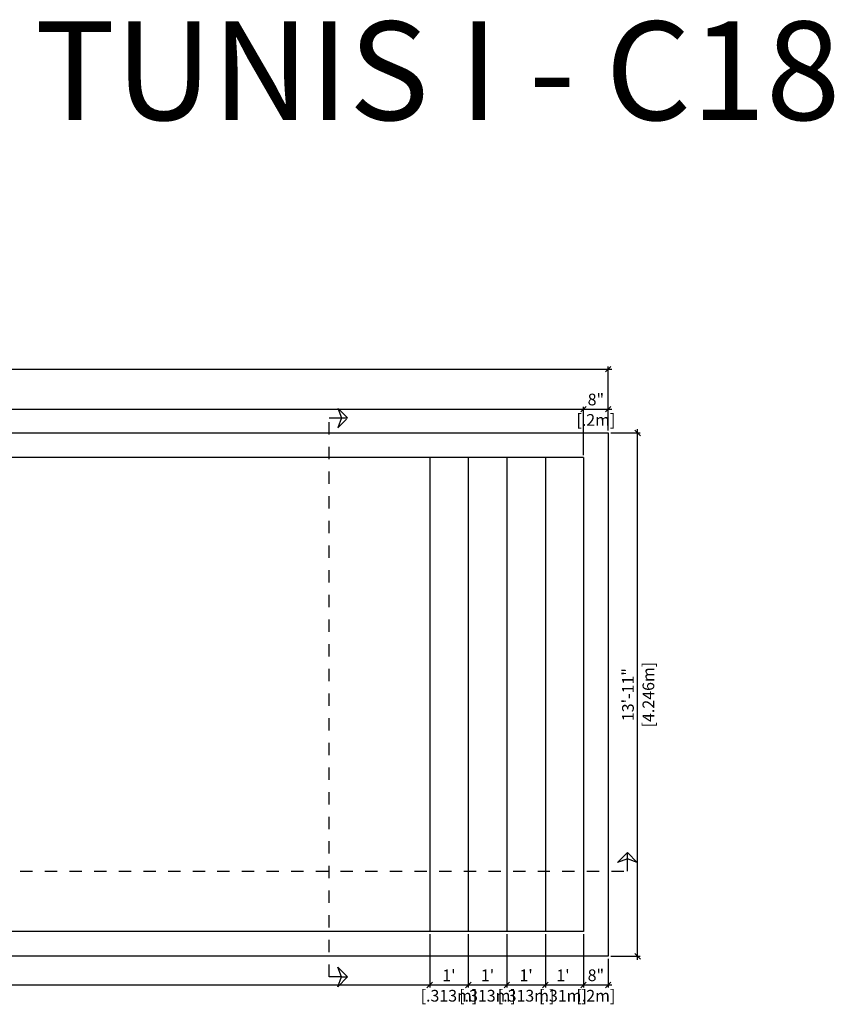
# Model space of a CAD drawing. Units: millimetres. Extents: x 230 to 407, y 107 to 136.
# Drawn here: x 397 to 404, y 112 to 120 of the extents above; entities that cross this region are included whole.
import ezdxf

# ---------------------------------------------------------------- set-up
doc = ezdxf.new("R2010")
doc.units = ezdxf.units.MM
doc.linetypes.add('DASHED', pattern=[0.75, 0.5, -0.25])
for name, color, linetype in [('iGUi_ARESTAS INTERNAS', 2, 'Continuous'), ('iGUi_BORDA EXTERNA', 4, 'Continuous'), ('iGUi_CORTE LONGITUDINAL', 166, 'Continuous'), ('iGUi_CORTE TRANSVERSAL', 116, 'Continuous'), ('iGUi_COTAS', 14, 'Continuous'), ('iGUi_TEXTO', 7, 'Continuous')]:
    doc.layers.add(name, color=color, linetype=linetype)
doc.styles.add('MtXpl_VAGRounded_Lt', font='VAGROUNDED-BOLD-CN.TTF')
doc.styles.get("Standard").update_dxf_attribs({"font": 'arial.ttf'})
doc.dimstyles.new('cota pis 1-75 10', dxfattribs={"dimtxt": 0.06, "dimasz": 0.045, "dimexe": 0.02, "dimexo": 0.02, "dimgap": 0.03, "dimtad": 1, "dimdec": 0, "dimlfac": 39.3701, "dimzin": 4, "dimdsep": 46, "dimlunit": 4, "dimtxsty": 'MtXpl_VAGRounded_Lt', "dimblk": 'OBLIQUE', "dimcen": 2.5, "dimdle": 0.03, "dimclrd": 14, "dimclre": 14, "dimclrt": 15, "dimadec": 0, "dimazin": 0, "dimtfac": 1, "dimtdec": 0, "dimtmove": 0, "dimatfit": 3, "dimldrblk": 'OBLIQUE', "dimfxl": 1, "dimfrac": 1, "dimtolj": 1, "dimtzin": 0, "dimarcsym": 0})

# ---------------------------------------------------------------- blocks, each defined once
blk = doc.blocks.new('_OBLIQUE')
at = {"color": 0, "linetype": 'ByBlock'}
blk.add_line((-0.5, -0.5), (0.5, 0.5), dxfattribs=at)
blk = doc.blocks.new('*D1549')
at = {"layer": 'Defpoints', "color": 0, "transparency": 16777216}
for p in [(392.3535, 112.6296), (400.5785, 112.6296), (400.5785, 112.1968)]:
    blk.add_point(p, dxfattribs=at)
at = {"layer": 'iGUi_COTAS', "color": 14, "lineweight": -2, "transparency": 16777216}
for p, q in [((392.3535, 112.6096), (392.3535, 112.1768)), ((400.5785, 112.6096), (400.5785, 112.1768)), ((392.3235, 112.1968), (400.6085, 112.1968))]:
    blk.add_line(p, q, dxfattribs=at)
at = {"layer": 'iGUi_COTAS', "color": 14, "lineweight": -2, "transparency": 16777216, "xscale": 0.045, "yscale": 0.045, "zscale": 0.045, "rotation": 180}
blk.add_blockref('_OBLIQUE', (392.3535, 112.1968), dxfattribs=at)
at = {"layer": 'iGUi_COTAS', "color": 14, "lineweight": -2, "transparency": 16777216, "xscale": 0.045, "yscale": 0.045, "zscale": 0.045}
blk.add_blockref('_OBLIQUE', (400.5785, 112.1968), dxfattribs=at)
at = {"layer": 'iGUi_COTAS', "color": 15, "transparency": 16777216, "char_height": 0.095, "attachment_point": 5, "style": 'MtXpl_VAGRounded_Lt'}
for s, insert in [("\\A1;27'", (396.701, 112.2747)), ('\\A1;[8.225m]', (396.701, 112.1092))]:
    blk.add_mtext(s, dxfattribs=dict(at, insert=insert))
blk = doc.blocks.new('*D1550')
at = {"layer": 'Defpoints', "color": 0, "transparency": 16777216}
for p in [(400.5785, 112.6296), (400.8915, 112.6296), (400.8915, 112.1968)]:
    blk.add_point(p, dxfattribs=at)
at = {"layer": 'iGUi_COTAS', "color": 14, "lineweight": -2, "transparency": 16777216}
for p, q in [((400.5785, 112.6096), (400.5785, 112.1768)), ((400.8915, 112.6096), (400.8915, 112.1768)), ((400.5485, 112.1968), (400.9215, 112.1968))]:
    blk.add_line(p, q, dxfattribs=at)
at = {"layer": 'iGUi_COTAS', "color": 14, "lineweight": -2, "transparency": 16777216, "xscale": 0.045, "yscale": 0.045, "zscale": 0.045, "rotation": 180}
blk.add_blockref('_OBLIQUE', (400.5785, 112.1968), dxfattribs=at)
at = {"layer": 'iGUi_COTAS', "color": 14, "lineweight": -2, "transparency": 16777216, "xscale": 0.045, "yscale": 0.045, "zscale": 0.045}
blk.add_blockref('_OBLIQUE', (400.8915, 112.1968), dxfattribs=at)
at = {"layer": 'iGUi_COTAS', "color": 15, "transparency": 16777216, "char_height": 0.095, "attachment_point": 5, "style": 'MtXpl_VAGRounded_Lt'}
for s, insert in [("\\A1;1'", (400.735, 112.2747)), ('\\A1;[.313m]', (400.735, 112.1092))]:
    blk.add_mtext(s, dxfattribs=dict(at, insert=insert))
blk = doc.blocks.new('*D1551')
at = {"layer": 'Defpoints', "color": 0, "transparency": 16777216}
for p in [(400.8915, 112.6296), (401.2045, 112.6296), (401.2045, 112.1968)]:
    blk.add_point(p, dxfattribs=at)
at = {"layer": 'iGUi_COTAS', "color": 14, "lineweight": -2, "transparency": 16777216}
for p, q in [((400.8915, 112.6096), (400.8915, 112.1768)), ((401.2045, 112.6096), (401.2045, 112.1768)), ((400.8615, 112.1968), (401.2345, 112.1968))]:
    blk.add_line(p, q, dxfattribs=at)
at = {"layer": 'iGUi_COTAS', "color": 14, "lineweight": -2, "transparency": 16777216, "xscale": 0.045, "yscale": 0.045, "zscale": 0.045, "rotation": 180}
blk.add_blockref('_OBLIQUE', (400.8915, 112.1968), dxfattribs=at)
at = {"layer": 'iGUi_COTAS', "color": 14, "lineweight": -2, "transparency": 16777216, "xscale": 0.045, "yscale": 0.045, "zscale": 0.045}
blk.add_blockref('_OBLIQUE', (401.2045, 112.1968), dxfattribs=at)
at = {"layer": 'iGUi_COTAS', "color": 15, "transparency": 16777216, "char_height": 0.095, "attachment_point": 5, "style": 'MtXpl_VAGRounded_Lt'}
for s, insert in [("\\A1;1'", (401.048, 112.2747)), ('\\A1;[.313m]', (401.048, 112.1092))]:
    blk.add_mtext(s, dxfattribs=dict(at, insert=insert))
blk = doc.blocks.new('*D1552')
at = {"layer": 'Defpoints', "color": 0, "transparency": 16777216}
for p in [(401.2045, 112.6296), (401.5175, 112.6296), (401.5175, 112.1968)]:
    blk.add_point(p, dxfattribs=at)
at = {"layer": 'iGUi_COTAS', "color": 14, "lineweight": -2, "transparency": 16777216}
for p, q in [((401.2045, 112.6096), (401.2045, 112.1768)), ((401.5175, 112.6096), (401.5175, 112.1768)), ((401.1745, 112.1968), (401.5475, 112.1968))]:
    blk.add_line(p, q, dxfattribs=at)
at = {"layer": 'iGUi_COTAS', "color": 14, "lineweight": -2, "transparency": 16777216, "xscale": 0.045, "yscale": 0.045, "zscale": 0.045, "rotation": 180}
blk.add_blockref('_OBLIQUE', (401.2045, 112.1968), dxfattribs=at)
at = {"layer": 'iGUi_COTAS', "color": 14, "lineweight": -2, "transparency": 16777216, "xscale": 0.045, "yscale": 0.045, "zscale": 0.045}
blk.add_blockref('_OBLIQUE', (401.5175, 112.1968), dxfattribs=at)
at = {"layer": 'iGUi_COTAS', "color": 15, "transparency": 16777216, "char_height": 0.095, "attachment_point": 5, "style": 'MtXpl_VAGRounded_Lt'}
for s, insert in [("\\A1;1'", (401.361, 112.2747)), ('\\A1;[.313m]', (401.361, 112.1092))]:
    blk.add_mtext(s, dxfattribs=dict(at, insert=insert))
blk = doc.blocks.new('*D1553')
at = {"layer": 'Defpoints', "color": 0, "transparency": 16777216}
for p in [(401.5175, 112.6296), (401.8275, 112.6296), (401.8275, 112.1968)]:
    blk.add_point(p, dxfattribs=at)
at = {"layer": 'iGUi_COTAS', "color": 14, "lineweight": -2, "transparency": 16777216}
for p, q in [((401.5175, 112.6096), (401.5175, 112.1768)), ((401.8275, 112.6096), (401.8275, 112.1768)), ((401.4875, 112.1968), (401.8575, 112.1968))]:
    blk.add_line(p, q, dxfattribs=at)
at = {"layer": 'iGUi_COTAS', "color": 14, "lineweight": -2, "transparency": 16777216, "xscale": 0.045, "yscale": 0.045, "zscale": 0.045, "rotation": 180}
blk.add_blockref('_OBLIQUE', (401.5175, 112.1968), dxfattribs=at)
at = {"layer": 'iGUi_COTAS', "color": 14, "lineweight": -2, "transparency": 16777216, "xscale": 0.045, "yscale": 0.045, "zscale": 0.045}
blk.add_blockref('_OBLIQUE', (401.8275, 112.1968), dxfattribs=at)
at = {"layer": 'iGUi_COTAS', "color": 15, "transparency": 16777216, "char_height": 0.095, "attachment_point": 5, "style": 'MtXpl_VAGRounded_Lt'}
for s, insert in [("\\A1;1'", (401.6606, 112.2747)), ('\\A1;[.31m]', (401.6606, 112.1092))]:
    blk.add_mtext(s, dxfattribs=dict(at, insert=insert))
blk = doc.blocks.new('*D1554')
at = {"layer": 'Defpoints', "color": 0, "transparency": 16777216}
for p in [(401.8275, 112.6296), (402.0275, 112.4296), (402.0275, 112.1968)]:
    blk.add_point(p, dxfattribs=at)
at = {"layer": 'iGUi_COTAS', "color": 14, "lineweight": -2, "transparency": 16777216}
for p, q in [((401.8275, 112.6096), (401.8275, 112.1768)), ((402.0275, 112.4096), (402.0275, 112.1768)), ((401.7975, 112.1968), (402.0575, 112.1968))]:
    blk.add_line(p, q, dxfattribs=at)
at = {"layer": 'iGUi_COTAS', "color": 14, "lineweight": -2, "transparency": 16777216, "xscale": 0.045, "yscale": 0.045, "zscale": 0.045, "rotation": 180}
blk.add_blockref('_OBLIQUE', (401.8275, 112.1968), dxfattribs=at)
at = {"layer": 'iGUi_COTAS', "color": 14, "lineweight": -2, "transparency": 16777216, "xscale": 0.045, "yscale": 0.045, "zscale": 0.045}
blk.add_blockref('_OBLIQUE', (402.0275, 112.1968), dxfattribs=at)
at = {"layer": 'iGUi_COTAS', "color": 15, "transparency": 16777216, "char_height": 0.095, "attachment_point": 5, "style": 'MtXpl_VAGRounded_Lt'}
for s, insert in [('\\A1;8"', (401.9275, 112.2751)), ('\\A1;[.2m]', (401.9275, 112.1092))]:
    blk.add_mtext(s, dxfattribs=dict(at, insert=insert))
blk = doc.blocks.new('*D1534')
at = {"layer": 'Defpoints', "color": 0, "transparency": 16777216}
for p in [(402.0275, 116.6756), (402.2661, 116.6756), (402.0275, 112.4296)]:
    blk.add_point(p, dxfattribs=at)
at = {"layer": 'iGUi_COTAS', "color": 14, "lineweight": -2, "transparency": 16777216}
for p, q in [((402.0475, 116.6756), (402.2861, 116.6756)), ((402.2661, 112.3996), (402.2661, 116.7056)), ((402.0475, 112.4296), (402.2861, 112.4296))]:
    blk.add_line(p, q, dxfattribs=at)
at = {"layer": 'iGUi_COTAS', "color": 14, "lineweight": -2, "transparency": 16777216, "xscale": 0.045, "yscale": 0.045, "zscale": 0.045}
for p, rotation in [((402.2661, 116.6756), 90), ((402.2661, 112.4296), 270)]:
    blk.add_blockref('_OBLIQUE', p, dxfattribs=dict(at, rotation=rotation))
at = {"layer": 'iGUi_COTAS', "color": 15, "transparency": 16777216, "char_height": 0.095, "attachment_point": 5, "rotation": 90, "style": 'MtXpl_VAGRounded_Lt'}
for s, insert in [('\\A1;13\'-11"', (402.1878, 114.5526)), ('\\A1;[4.246m]', (402.3537, 114.5526))]:
    blk.add_mtext(s, dxfattribs=dict(at, insert=insert))
blk = doc.blocks.new('*D1539')
at = {"layer": 'Defpoints', "color": 0, "transparency": 16777216}
for p in [(401.8275, 116.869), (391.7305, 116.4756), (401.8275, 116.4756)]:
    blk.add_point(p, dxfattribs=at)
at = {"layer": 'iGUi_COTAS', "color": 14, "lineweight": -2, "transparency": 16777216}
for p, q in [((391.7305, 116.4956), (391.7305, 116.889)), ((401.8275, 116.4956), (401.8275, 116.889)), ((391.7005, 116.869), (401.8575, 116.869))]:
    blk.add_line(p, q, dxfattribs=at)
at = {"layer": 'iGUi_COTAS', "color": 14, "lineweight": -2, "transparency": 16777216, "xscale": 0.045, "yscale": 0.045, "zscale": 0.045, "rotation": 180}
blk.add_blockref('_OBLIQUE', (391.7305, 116.869), dxfattribs=at)
at = {"layer": 'iGUi_COTAS', "color": 14, "lineweight": -2, "transparency": 16777216, "xscale": 0.045, "yscale": 0.045, "zscale": 0.045}
blk.add_blockref('_OBLIQUE', (401.8275, 116.869), dxfattribs=at)
at = {"layer": 'iGUi_COTAS', "color": 15, "transparency": 16777216, "char_height": 0.095, "attachment_point": 5, "style": 'MtXpl_VAGRounded_Lt'}
for s, insert in [('\\A1;33\'-2"', (396.779, 116.9472)), ('\\A1;[10.097m]', (396.779, 116.7813))]:
    blk.add_mtext(s, dxfattribs=dict(at, insert=insert))
blk = doc.blocks.new('*D1540')
at = {"layer": 'Defpoints', "color": 0, "transparency": 16777216}
for p in [(402.0275, 116.869), (402.0275, 116.6756), (401.8275, 116.4756)]:
    blk.add_point(p, dxfattribs=at)
at = {"layer": 'iGUi_COTAS', "color": 14, "lineweight": -2, "transparency": 16777216}
for p, q in [((401.8275, 116.4956), (401.8275, 116.889)), ((402.0275, 116.6956), (402.0275, 116.889)), ((401.7975, 116.869), (402.0575, 116.869))]:
    blk.add_line(p, q, dxfattribs=at)
at = {"layer": 'iGUi_COTAS', "color": 14, "lineweight": -2, "transparency": 16777216, "xscale": 0.045, "yscale": 0.045, "zscale": 0.045, "rotation": 180}
blk.add_blockref('_OBLIQUE', (401.8275, 116.869), dxfattribs=at)
at = {"layer": 'iGUi_COTAS', "color": 14, "lineweight": -2, "transparency": 16777216, "xscale": 0.045, "yscale": 0.045, "zscale": 0.045}
blk.add_blockref('_OBLIQUE', (402.0275, 116.869), dxfattribs=at)
at = {"layer": 'iGUi_COTAS', "color": 15, "transparency": 16777216, "char_height": 0.095, "attachment_point": 5, "style": 'MtXpl_VAGRounded_Lt'}
for s, insert in [('\\A1;8"', (401.9275, 116.9472)), ('\\A1;[.2m]', (401.9275, 116.7813))]:
    blk.add_mtext(s, dxfattribs=dict(at, insert=insert))
blk = doc.blocks.new('*D1541')
at = {"layer": 'Defpoints', "color": 0, "transparency": 16777216}
for p in [(402.0275, 117.1938), (391.5305, 116.6756), (402.0275, 116.6756)]:
    blk.add_point(p, dxfattribs=at)
at = {"layer": 'iGUi_COTAS', "color": 14, "lineweight": -2, "transparency": 16777216}
for p, q in [((391.5305, 116.6956), (391.5305, 117.2138)), ((402.0275, 116.6956), (402.0275, 117.2138)), ((391.5005, 117.1938), (402.0575, 117.1938))]:
    blk.add_line(p, q, dxfattribs=at)
at = {"layer": 'iGUi_COTAS', "color": 14, "lineweight": -2, "transparency": 16777216, "xscale": 0.045, "yscale": 0.045, "zscale": 0.045, "rotation": 180}
blk.add_blockref('_OBLIQUE', (391.5305, 117.1938), dxfattribs=at)
at = {"layer": 'iGUi_COTAS', "color": 14, "lineweight": -2, "transparency": 16777216, "xscale": 0.045, "yscale": 0.045, "zscale": 0.045}
blk.add_blockref('_OBLIQUE', (402.0275, 117.1938), dxfattribs=at)
at = {"layer": 'iGUi_COTAS', "color": 15, "transparency": 16777216, "char_height": 0.095, "attachment_point": 5, "style": 'MtXpl_VAGRounded_Lt'}
for s, insert in [('\\A1;34\'-5"', (396.779, 117.2721)), ('\\A1;[10.497m]', (396.779, 117.1061))]:
    blk.add_mtext(s, dxfattribs=dict(at, insert=insert))

msp = doc.modelspace()

# ---------------------------------------------------------------- linework, layer by layer
at = {"layer": 'iGUi_ARESTAS INTERNAS'}
for p, q in [((401.8275, 116.4756), (391.7305, 116.4756)), ((400.5785, 116.4756), (400.5785, 112.6296)), ((400.8915, 116.4756), (400.8915, 112.6296)), ((401.2045, 116.4756), (401.2045, 112.6296)), ((401.5175, 116.4756), (401.5175, 112.6296)), ((401.8275, 116.4756), (401.8275, 112.6296)), ((401.8275, 112.6296), (391.7305, 112.6296))]:
    msp.add_line(p, q, dxfattribs=at)
at = {"layer": 'iGUi_BORDA EXTERNA'}
for p, q in [((391.5305, 116.6756), (402.0275, 116.6756)), ((402.0275, 116.6756), (402.0275, 112.4296)), ((402.0275, 112.4296), (391.5305, 112.4296))]:
    msp.add_line(p, q, dxfattribs=at)
at = {"layer": 'iGUi_CORTE LONGITUDINAL', "ltscale": 5}
msp.add_line((402.1835, 113.2213), (402.1835, 113.2713), dxfattribs=at)
at = {"layer": 'iGUi_CORTE LONGITUDINAL', "linetype": 'DASHED', "ltscale": 0.2}
msp.add_lwpolyline([(391.4551, 113.2213), (391.4551, 113.1213), (402.1835, 113.1213), (402.1835, 113.2213)], dxfattribs=at)
at = {"layer": 'iGUi_CORTE LONGITUDINAL', "linetype": 'DASHED', "ltscale": 5}
msp.add_lwpolyline([(402.1835, 113.2713), (402.2635, 113.1913), (402.1835, 113.2213), (402.1035, 113.1913)], close=True, dxfattribs=at)
at = {"layer": 'iGUi_CORTE TRANSVERSAL', "linetype": 'DASHED', "ltscale": 0.2}
msp.add_line((399.8624, 116.7983), (399.9124, 116.7983), dxfattribs=at)
at = {"layer": 'iGUi_CORTE TRANSVERSAL', "ltscale": 5}
msp.add_line((399.8624, 112.2622), (399.9124, 112.2622), dxfattribs=at)
at = {"layer": 'iGUi_CORTE TRANSVERSAL', "linetype": 'DASHED', "ltscale": 0.2}
msp.add_lwpolyline([(399.9124, 116.7983), (399.8324, 116.8783), (399.8624, 116.7983), (399.8324, 116.7183)], close=True, dxfattribs=at)
msp.add_lwpolyline([(399.8624, 112.2621), (399.7624, 112.2621), (399.7624, 116.7982), (399.8624, 116.7982)], dxfattribs=at)
at = {"layer": 'iGUi_CORTE TRANSVERSAL', "linetype": 'DASHED', "ltscale": 5}
msp.add_lwpolyline([(399.9124, 112.2622), (399.8324, 112.1822), (399.8624, 112.2622), (399.8324, 112.3422)], close=True, dxfattribs=at)

# ---------------------------------------------------------------- texts
at = {"layer": 'iGUi_TEXTO', "insert": (395.9174, 120.0151), "char_height": 0.8, "width": 9.451126, "attachment_point": 1}
msp.add_mtext('\\pxqc;{\\fVAGRounded-Bold Cn|b0|i0|c0|p2;TUNIS I - C18}', dxfattribs=at)

# ---------------------------------------------------------------- dimensions: what is measured, and where the dimension line sits
at = {"layer": 'iGUi_COTAS'}
for base, p1, p2, picture, middle in [((402.0275, 117.1938), (391.5305, 116.6756), (402.0275, 116.6756), '*D1541', (396.779, 117.1938)), ((401.8275, 116.869), (391.7305, 116.4756), (401.8275, 116.4756), '*D1539', (396.779, 116.869)), ((402.0275, 116.869), (401.8275, 116.4756), (402.0275, 116.6756), '*D1540', (401.9275, 116.869)), ((400.5785, 112.1968), (392.3535, 112.6296), (400.5785, 112.6296), '*D1549', (396.701, 112.1968)), ((400.8915, 112.1968), (400.5785, 112.6296), (400.8915, 112.6296), '*D1550', (400.735, 112.1968)), ((401.2045, 112.1968), (400.8915, 112.6296), (401.2045, 112.6296), '*D1551', (401.048, 112.1968)), ((401.5175, 112.1968), (401.2045, 112.6296), (401.5175, 112.6296), '*D1552', (401.361, 112.1968)), ((401.8275, 112.1968), (401.5175, 112.6296), (401.8275, 112.6296), '*D1553', (401.6606, 112.1968)), ((402.0275, 112.1968), (401.8275, 112.6296), (402.0275, 112.4296), '*D1554', (401.9275, 112.1968))]:
    dim = msp.add_linear_dim(base=base, p1=p1, p2=p2, dimstyle='cota pis 1-75 10', override={"dimtxt": 0.095, "dimpost": '\\X'}, dxfattribs=at)
    dim.commit()
    dim.dimension.update_dxf_attribs({"geometry": picture, "text_midpoint": middle, "dimtype": 160})
dim = msp.add_linear_dim(base=(402.2661, 116.6756), p1=(402.0275, 112.4296), p2=(402.0275, 116.6756), angle=270, dimstyle='cota pis 1-75 10', override={"dimtxt": 0.095, "dimpost": '\\X'}, dxfattribs=at)
dim.commit()
dim.dimension.update_dxf_attribs({"geometry": '*D1534', "text_midpoint": (402.2661, 114.5526), "dimtype": 160})

doc.saveas('drawing.dxf')
